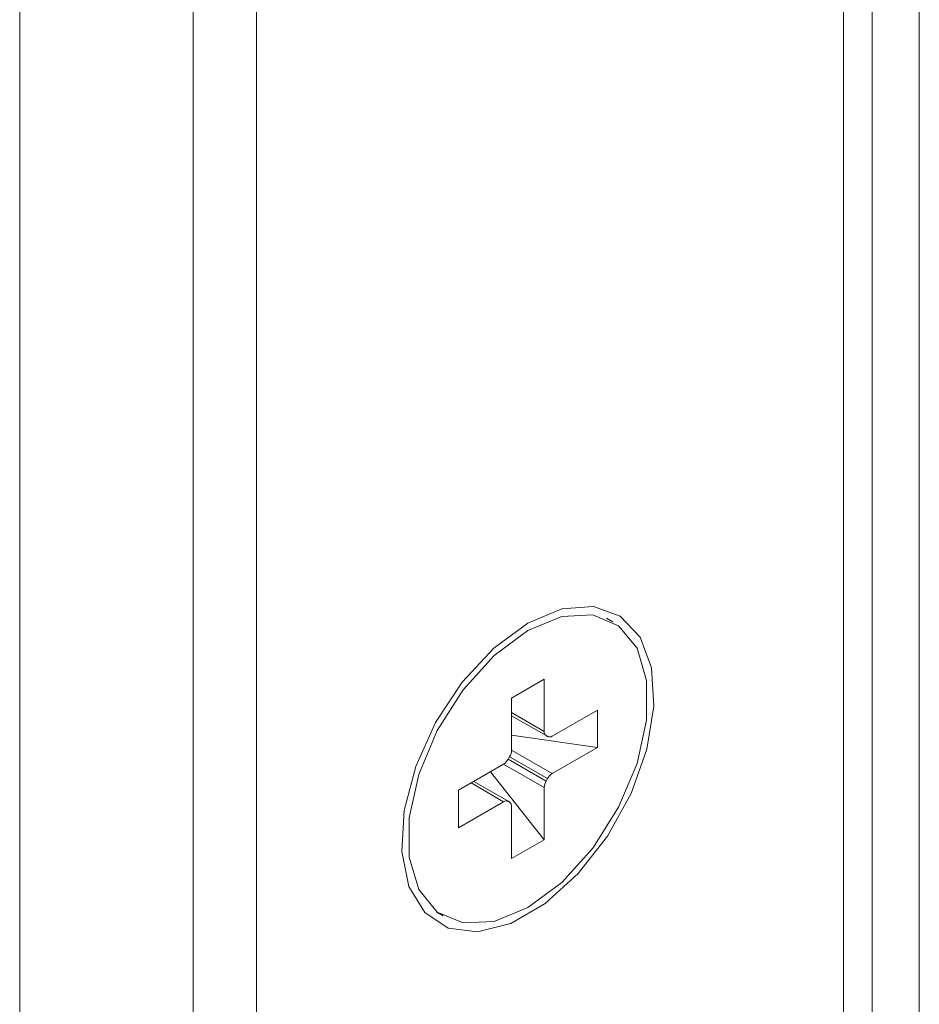
# Model space of a CAD drawing. Units: millimetres. Extents: x 10 to 322, y 5 to 287.
# Drawn here: x 42 to 47, y 63 to 69 of the extents above; entities that cross this region are included whole.
import ezdxf

# ---------------------------------------------------------------- set-up
doc = ezdxf.new("R2010")
doc.units = ezdxf.units.MM

msp = doc.modelspace()

# ---------------------------------------------------------------- linework, layer by layer
at = {"color": 7, "linetype": 'Continuous', "lineweight": 18}
for p, q in [((41.5516, 107.8046), (41.5516, 49.4803)), ((42.6626, 107.1633), (42.6626, 48.8389)), ((47.3092, 57.3538), (47.3092, 104.0133)), ((47.0064, 103.8385), (47.0064, 57.5286)), ((46.8246, 103.7098), (46.8246, 57.9835)), ((43.0666, 101.564), (43.0666, 54.9046)), ((45.3471, 65.153), (45.3067, 65.1764)), ((44.9083, 64.7861), (44.7002, 64.666)), ((44.9083, 64.4525), (44.9083, 64.7861)), ((44.7002, 64.666), (44.7002, 64.3324)), ((45.2487, 64.5895), (44.9599, 64.4228)), ((45.2487, 64.3492), (45.2487, 64.5895)), ((44.7002, 64.5533), (44.9201, 64.4264)), ((45.2487, 64.3492), (44.7002, 64.4294)), ((44.9201, 64.4264), (44.9313, 64.4199)), ((44.9599, 64.1825), (45.2487, 64.3492)), ((44.6486, 64.2431), (44.3598, 64.0763)), ((44.9083, 63.7596), (44.5646, 64.1945)), ((44.6772, 64.0056), (44.4572, 64.1326)), ((44.3598, 64.0763), (44.3598, 63.836)), ((44.9083, 63.7596), (44.9083, 64.0931)), ((44.3598, 63.836), (44.6486, 64.0028)), ((44.6884, 63.9992), (44.6772, 64.0056)), ((44.7002, 63.973), (44.7002, 63.6394)), ((44.7002, 63.6394), (44.9083, 63.7596)), ((44.221, 63.2958), (44.2614, 63.2725))]:
    msp.add_line(p, q, dxfattribs=at)
at = {"color": 8, "linetype": 'Continuous', "lineweight": 18}
for p, q in [((44.7002, 64.5727), (44.9083, 64.4525)), ((44.9212, 64.4258), (44.9303, 64.4206)), ((44.7002, 64.3324), (44.9599, 64.1825)), ((44.6782, 64.2751), (44.9212, 64.1348)), ((44.9303, 64.1504), (44.6873, 64.2907)), ((44.9083, 64.0931), (44.6486, 64.243)), ((44.6486, 64.0028), (44.4405, 64.1229)), ((44.6873, 63.9997), (44.6783, 64.0049))]:
    msp.add_line(p, q, dxfattribs=at)
at = {"color": 7, "linetype": 'Continuous', "lineweight": 18, "flags": 128}
for points in [[(44.8043, 65.146), (45.0223, 65.2372), (45.2241, 65.2525), (45.3949, 65.1907), (45.5218, 65.0563), (45.5955, 64.8594), (45.6105, 64.6145), (45.5657, 64.3398), (45.4645, 64.0557), (45.3142, 63.7833), (45.1262, 63.5427), (44.9143, 63.3518), (44.6942, 63.2247), (44.4823, 63.171), (44.2943, 63.1945), (44.144, 63.2935), (44.0428, 63.4607), (43.998, 63.6837), (44.013, 63.9459), (44.0867, 64.2279), (44.2136, 64.5088), (44.3844, 64.7677), (44.5862, 64.9855), (44.8043, 65.146)], [(44.8043, 63.3262), (45.0205, 63.487), (45.2193, 63.7066), (45.3845, 63.9672), (45.5026, 64.2476), (45.5642, 64.5253), (45.5642, 64.7776), (45.5026, 64.9842), (45.3845, 65.1283), (45.2193, 65.1982), (45.0205, 65.1882), (44.8043, 65.0993), (44.588, 64.9385), (44.3892, 64.719), (44.2241, 64.4584), (44.1059, 64.1779), (44.0444, 63.9002), (44.0444, 63.6479), (44.1059, 63.4413), (44.2241, 63.2973), (44.3892, 63.2274), (44.588, 63.2373), (44.8043, 63.3262)]]:
    msp.add_lwpolyline(points, dxfattribs=at)
at = {"color": 7, "linetype": 'Continuous', "lineweight": 18}
for centre, radius, start, end in [((44.9362, 64.4495), 0.0281, 173.84128, 237.72603), ((44.8853, 64.3531), 0.0811, 56.3024, 63.68685), ((44.9433, 64.4454), 0.0281, 242.26157, 306.15642), ((44.6169, 64.3354), 0.0834, 327.61075, 357.93108), ((44.6044, 64.3137), 0.0834, 302.06716, 332.38996), ((45.0473, 64.0725), 0.421, 148.76856, 151.23144), ((44.9916, 64.0901), 0.0834, 147.61075, 177.93108), ((44.5612, 64.3531), 0.421, 328.76856, 331.23144), ((45.0041, 64.1118), 0.0834, 122.06716, 152.38996), ((44.6652, 63.9801), 0.0281, 62.26157, 126.15642), ((44.7232, 64.0724), 0.0811, 236.3024, 243.68685), ((44.6723, 63.976), 0.0281, 353.84128, 57.72603)]:
    msp.add_arc(centre, radius, start, end, dxfattribs=at)

doc.saveas('drawing.dxf')
